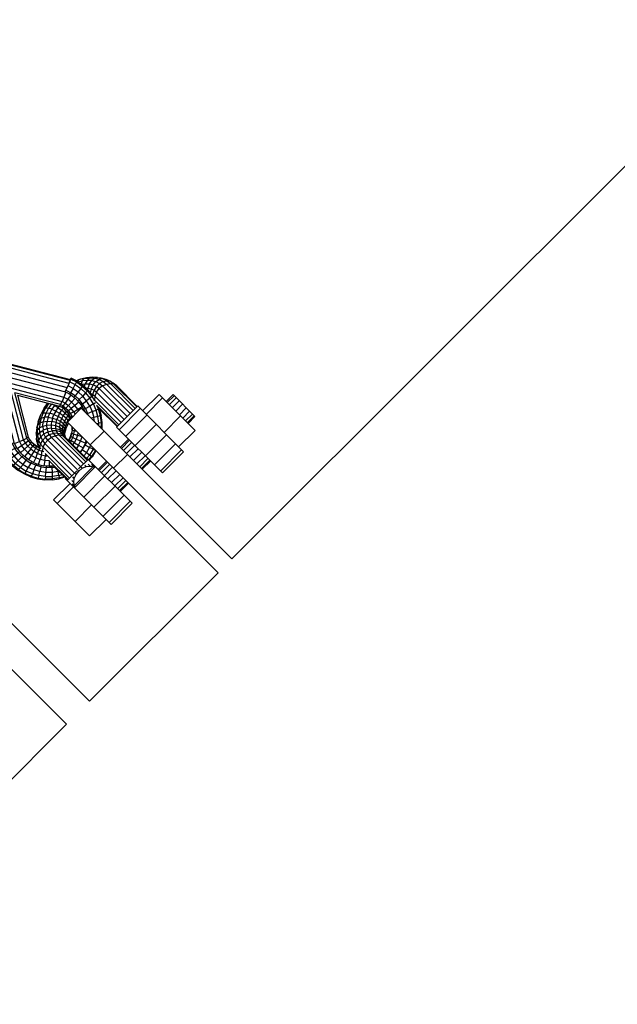
# Model space of a CAD drawing. Extents: x 1.5 to 16.9, y 3 to 18.4.
# Drawn here: x 15.4 to 15.8, y 4.3 to 5.1 of the extents above; entities that cross this region are included whole.
import ezdxf

# ---------------------------------------------------------------- set-up
doc = ezdxf.new("R2010")
doc.units = 0
doc.header["$MEASUREMENT"] = 0
doc.linetypes.add('STREEP_2', pattern=[0.55, 0.4, -0.15])
for name, color, linetype in [('SMB_BEFESTIGUNGEN', 7, 'CONTINUOUS'), ('SMB_FUNDAMENTE', 7, 'CONTINUOUS'), ('SMB_KAUSCHE', 7, 'CONTINUOUS')]:
    doc.layers.add(name, color=color, linetype=linetype)

# ---------------------------------------------------------------- blocks, each defined once
blk = doc.blocks.new('__197__')
at = {"layer": 'SMB_FUNDAMENTE', "color": 1, "linetype": 'Continuous'}
for p, q in [((15.53971, 4.64818), (16.06011, 5.16858)), ((15.43011, 4.53858), (15.5291, 4.63757)), ((14.78732, 3.89579), (15.41243, 4.5209))]:
    blk.add_line(p, q, dxfattribs=at)
blk = doc.blocks.new('__220__')
at = {"layer": 'SMB_KAUSCHE', "color": 1, "linetype": 'Continuous'}
for p, q in [((15.35052, 4.7927), (15.35616, 4.78706)), ((15.35338, 4.79553), (15.35824, 4.79066)), ((15.36289, 4.79337), (15.36321, 4.79328)), ((15.36336, 4.79325), (15.41297, 4.78034)), ((15.41439, 4.78339), (15.36573, 4.79604)), ((15.41508, 4.78553), (15.36653, 4.79815)), ((15.3666, 4.79904), (15.41518, 4.78641)), ((15.34489, 4.78729), (15.35056, 4.78162)), ((15.35224, 4.78201), (15.34595, 4.7883)), ((15.34793, 4.79017), (15.35424, 4.78386)), ((15.35424, 4.78386), (15.35616, 4.78706)), ((15.35635, 4.78687), (15.3544, 4.7837)), ((15.35616, 4.78706), (15.35824, 4.79066)), ((15.35844, 4.79047), (15.35635, 4.78687)), ((15.35813, 4.78641), (15.35635, 4.78687)), ((15.35869, 4.79092), (15.35844, 4.79047)), ((15.41191, 4.77656), (15.35844, 4.79047)), ((15.36404, 4.78487), (15.41037, 4.77282)), ((15.41454, 4.78372), (15.41508, 4.78553)), ((15.41508, 4.78553), (15.41518, 4.78641)), ((15.41526, 4.78543), (15.41508, 4.78553)), ((15.41518, 4.78641), (15.41556, 4.78619)), ((15.35374, 4.78305), (15.35424, 4.78386)), ((15.3544, 4.7837), (15.35421, 4.78342)), ((15.35466, 4.78363), (15.3544, 4.7837)), ((15.369, 4.7799), (15.40892, 4.76952)), ((15.40775, 4.76712), (15.37267, 4.77624)), ((15.37453, 4.77438), (15.40702, 4.76593)), ((15.40775, 4.76712), (15.40892, 4.76952)), ((15.41037, 4.77282), (15.40892, 4.76952)), ((15.41131, 4.76818), (15.40892, 4.76952)), ((15.41191, 4.77656), (15.41037, 4.77282)), ((15.41037, 4.77282), (15.41339, 4.77113)), ((15.41339, 4.77113), (15.41131, 4.76818)), ((15.41191, 4.77656), (15.41203, 4.77687)), ((15.41562, 4.77448), (15.41191, 4.77656)), ((15.41562, 4.77448), (15.41339, 4.77113)), ((15.41629, 4.76892), (15.41339, 4.77113)), ((15.4158, 4.77476), (15.41562, 4.77448)), ((15.41562, 4.77448), (15.41897, 4.77194)), ((15.41897, 4.77194), (15.41629, 4.76892)), ((15.41918, 4.7722), (15.41897, 4.77194)), ((15.41897, 4.77194), (15.42192, 4.76896)), ((15.40775, 4.76712), (15.40702, 4.76593)), ((15.40702, 4.76593), (15.40869, 4.76499)), ((15.40967, 4.76604), (15.40775, 4.76712)), ((15.40869, 4.76499), (15.40967, 4.76604)), ((15.41073, 4.76344), (15.40869, 4.76499)), ((15.41131, 4.76818), (15.40967, 4.76604)), ((15.40967, 4.76604), (15.41187, 4.76436)), ((15.41235, 4.76181), (15.41072, 4.76344)), ((15.41187, 4.76436), (15.41073, 4.76344)), ((15.41254, 4.76162), (15.41073, 4.76344)), ((15.41131, 4.76818), (15.41381, 4.76628)), ((15.41187, 4.76436), (15.41381, 4.76628)), ((15.41187, 4.76436), (15.41382, 4.7624)), ((15.41254, 4.76162), (15.41382, 4.7624)), ((15.41381, 4.76628), (15.41629, 4.76892)), ((15.41603, 4.76405), (15.41381, 4.76628)), ((15.41382, 4.7624), (15.41603, 4.76405)), ((15.41548, 4.76019), (15.41382, 4.7624)), ((15.41885, 4.76634), (15.41603, 4.76405)), ((15.41791, 4.76153), (15.41603, 4.76405)), ((15.41885, 4.76634), (15.41629, 4.76892)), ((15.41791, 4.76153), (15.42104, 4.76342)), ((15.42192, 4.76896), (15.41885, 4.76634)), ((15.42104, 4.76342), (15.41885, 4.76634)), ((15.42104, 4.76342), (15.42444, 4.7656)), ((15.42104, 4.76342), (15.42169, 4.76225)), ((15.42192, 4.76896), (15.42217, 4.76918)), ((15.42192, 4.76896), (15.42444, 4.7656)), ((15.42471, 4.76578), (15.42444, 4.7656)), ((15.42647, 4.76192), (15.42444, 4.7656)), ((15.42613, 4.76176), (15.42647, 4.76192)), ((15.42647, 4.76192), (15.42675, 4.76206)), ((15.42647, 4.76192), (15.42679, 4.7611)), ((15.41235, 4.76181), (15.41254, 4.76162)), ((15.41235, 4.76181), (15.41389, 4.75976)), ((15.41254, 4.76162), (15.41408, 4.75957)), ((15.41408, 4.75957), (15.41389, 4.75976)), ((15.41389, 4.75976), (15.41513, 4.75751)), ((15.41548, 4.76019), (15.41408, 4.75957)), ((15.41532, 4.75732), (15.41408, 4.75957)), ((15.41532, 4.75732), (15.41513, 4.75751)), ((15.41513, 4.75751), (15.41563, 4.7562)), ((15.41682, 4.75777), (15.41532, 4.75732)), ((15.41532, 4.75732), (15.41572, 4.75628)), ((15.41791, 4.76153), (15.41548, 4.76019)), ((15.41682, 4.75777), (15.41548, 4.76019)), ((15.41744, 4.75801), (15.41682, 4.75777)), ((15.41693, 4.75749), (15.41682, 4.75777)), ((15.41791, 4.76153), (15.419, 4.75956)), ((15.41674, 4.74749), (15.41626, 4.74497)), ((15.41645, 4.74478), (15.41693, 4.74731)), ((15.41674, 4.74749), (15.41685, 4.74983)), ((15.41674, 4.74749), (15.41693, 4.74731)), ((15.41693, 4.74731), (15.41704, 4.74964)), ((15.41693, 4.74731), (15.41855, 4.74696)), ((15.41804, 4.74424), (15.41855, 4.74696)), ((15.41861, 4.74807), (15.41855, 4.74696)), ((15.41855, 4.74696), (15.41994, 4.74674)), ((15.41378, 4.73948), (15.4143, 4.74023)), ((15.41449, 4.74004), (15.41397, 4.73929)), ((15.4143, 4.74023), (15.41544, 4.74253)), ((15.41449, 4.74004), (15.4143, 4.74023)), ((15.41563, 4.74235), (15.41449, 4.74004)), ((15.41449, 4.74004), (15.41592, 4.73913)), ((15.41544, 4.74253), (15.41626, 4.74497)), ((15.41544, 4.74253), (15.41563, 4.74235)), ((15.41563, 4.74235), (15.41645, 4.74478)), ((15.41716, 4.74161), (15.41563, 4.74235)), ((15.41592, 4.73913), (15.41716, 4.74161)), ((15.41645, 4.74478), (15.41626, 4.74497)), ((15.41804, 4.74424), (15.41645, 4.74478)), ((15.41716, 4.74161), (15.41804, 4.74424)), ((15.41716, 4.74161), (15.41982, 4.74043)), ((15.41804, 4.74424), (15.42082, 4.74342)), ((15.41841, 4.73761), (15.41982, 4.74043)), ((15.42082, 4.74342), (15.41982, 4.74043)), ((15.42325, 4.73897), (15.41982, 4.74043)), ((15.42121, 4.74547), (15.42082, 4.74342)), ((15.42082, 4.74342), (15.4242, 4.74248)), ((15.42325, 4.73897), (15.42437, 4.74231)), ((15.36144, 4.73304), (15.36192, 4.73356)), ((15.36229, 4.73319), (15.36144, 4.73304)), ((15.36144, 4.73304), (15.36362, 4.72874)), ((15.36192, 4.73356), (15.36246, 4.73391)), ((15.36212, 4.73316), (15.36192, 4.73356)), ((15.36435, 4.73399), (15.36229, 4.73319)), ((15.36445, 4.72893), (15.36229, 4.73319)), ((15.36734, 4.73534), (15.36435, 4.73399)), ((15.36644, 4.72987), (15.36435, 4.73399)), ((15.37086, 4.73705), (15.36734, 4.73534)), ((15.36734, 4.73534), (15.36933, 4.73142)), ((15.37272, 4.73337), (15.36933, 4.73142)), ((15.37183, 4.73755), (15.37086, 4.73705)), ((15.37272, 4.73337), (15.37086, 4.73705)), ((15.37272, 4.73337), (15.37366, 4.73393)), ((15.37512, 4.72992), (15.37272, 4.73337)), ((15.41592, 4.73913), (15.41519, 4.73806)), ((15.41841, 4.73761), (15.41592, 4.73913)), ((15.41729, 4.73597), (15.41841, 4.73761)), ((15.41841, 4.73761), (15.42162, 4.7357)), ((15.42162, 4.7357), (15.41997, 4.73329)), ((15.42162, 4.7357), (15.42325, 4.73897)), ((15.42162, 4.7357), (15.42511, 4.73365)), ((15.42511, 4.73365), (15.42288, 4.73038)), ((15.42699, 4.73741), (15.42325, 4.73897)), ((15.42511, 4.73365), (15.42699, 4.73741)), ((15.42517, 4.73361), (15.42511, 4.73365)), ((15.42699, 4.73741), (15.42756, 4.73912)), ((15.42699, 4.73741), (15.42709, 4.73737)), ((15.36362, 4.72874), (15.36445, 4.72893)), ((15.36681, 4.72416), (15.36362, 4.72874)), ((15.36445, 4.72893), (15.36644, 4.72987)), ((15.36445, 4.72893), (15.36757, 4.72444)), ((15.36644, 4.72987), (15.36933, 4.73142)), ((15.36644, 4.72987), (15.3694, 4.72562)), ((15.36681, 4.72416), (15.36757, 4.72444)), ((15.37059, 4.72006), (15.36681, 4.72416)), ((15.36757, 4.72444), (15.3694, 4.72562)), ((15.37129, 4.72042), (15.36757, 4.72444)), ((15.37203, 4.72753), (15.36933, 4.73142)), ((15.3694, 4.72562), (15.37203, 4.72753)), ((15.3694, 4.72562), (15.37291, 4.72181)), ((15.37203, 4.72753), (15.37512, 4.72992)), ((15.37524, 4.72405), (15.37203, 4.72753)), ((15.37291, 4.72181), (15.37524, 4.72405)), ((15.37512, 4.72992), (15.37599, 4.73063)), ((15.37797, 4.72684), (15.37512, 4.72992)), ((15.37524, 4.72405), (15.37797, 4.72684)), ((15.37524, 4.72405), (15.37891, 4.72105)), ((15.37874, 4.72767), (15.37797, 4.72684)), ((15.38122, 4.72418), (15.37797, 4.72684)), ((15.37891, 4.72105), (15.38122, 4.72418)), ((15.38122, 4.72418), (15.38186, 4.7251)), ((15.38122, 4.72418), (15.3848, 4.72199)), ((15.37129, 4.72042), (15.37059, 4.72006)), ((15.37059, 4.72006), (15.37491, 4.71653)), ((15.37129, 4.72042), (15.37291, 4.72181)), ((15.37552, 4.71695), (15.37129, 4.72042)), ((15.37692, 4.71853), (15.37291, 4.72181)), ((15.37552, 4.71695), (15.37491, 4.71653)), ((15.37967, 4.71363), (15.37491, 4.71653)), ((15.37552, 4.71695), (15.37692, 4.71853)), ((15.37552, 4.71695), (15.3802, 4.7141)), ((15.37891, 4.72105), (15.37692, 4.71853)), ((15.37692, 4.71853), (15.38134, 4.71583)), ((15.37891, 4.72105), (15.38295, 4.71859)), ((15.38134, 4.71583), (15.38295, 4.71859)), ((15.3848, 4.72199), (15.38295, 4.71859)), ((15.38729, 4.7167), (15.38295, 4.71859)), ((15.3853, 4.72296), (15.3848, 4.72199)), ((15.38865, 4.72032), (15.3848, 4.72199)), ((15.38729, 4.7167), (15.3861, 4.71377)), ((15.38729, 4.7167), (15.38865, 4.72032)), ((15.39186, 4.71543), (15.38729, 4.7167)), ((15.389, 4.7213), (15.38865, 4.72032)), ((15.3927, 4.71919), (15.38865, 4.72032)), ((15.3927, 4.71919), (15.39186, 4.71543)), ((15.39289, 4.72015), (15.3927, 4.71919)), ((15.3927, 4.71919), (15.39686, 4.71864)), ((15.39656, 4.7148), (15.39686, 4.71864)), ((15.39686, 4.71864), (15.39692, 4.71952)), ((15.40107, 4.71866), (15.39686, 4.71864)), ((15.40101, 4.71944), (15.40107, 4.71866)), ((15.40107, 4.71866), (15.40318, 4.71897)), ((15.40107, 4.71866), (15.4013, 4.71483)), ((15.3802, 4.7141), (15.37967, 4.71363)), ((15.38478, 4.71141), (15.37967, 4.71363)), ((15.38134, 4.71583), (15.3802, 4.7141)), ((15.38522, 4.71192), (15.3802, 4.7141)), ((15.3861, 4.71377), (15.38134, 4.71583)), ((15.38522, 4.71192), (15.38478, 4.71141)), ((15.38478, 4.71141), (15.39016, 4.70991)), ((15.3861, 4.71377), (15.38522, 4.71192)), ((15.38522, 4.71192), (15.3905, 4.71045)), ((15.39109, 4.71238), (15.3861, 4.71377)), ((15.3905, 4.71045), (15.39016, 4.70991)), ((15.39016, 4.70991), (15.39569, 4.70917)), ((15.39109, 4.71238), (15.3905, 4.71045)), ((15.3905, 4.71045), (15.39593, 4.70973)), ((15.39109, 4.71238), (15.39186, 4.71543)), ((15.39623, 4.71169), (15.39109, 4.71238)), ((15.39656, 4.7148), (15.39186, 4.71543)), ((15.39569, 4.70917), (15.39593, 4.70973)), ((15.40127, 4.7092), (15.39569, 4.70917)), ((15.39623, 4.71169), (15.39593, 4.70973)), ((15.40141, 4.70976), (15.39593, 4.70973)), ((15.39623, 4.71169), (15.39656, 4.7148)), ((15.39623, 4.71169), (15.40141, 4.71172)), ((15.4013, 4.71483), (15.39656, 4.7148)), ((15.40127, 4.7092), (15.4068, 4.71)), ((15.40141, 4.70976), (15.40127, 4.7092)), ((15.40599, 4.71551), (15.4013, 4.71483)), ((15.4013, 4.71483), (15.40141, 4.71172)), ((15.40655, 4.71246), (15.40141, 4.71172)), ((15.40141, 4.71172), (15.40141, 4.70976)), ((15.40683, 4.71054), (15.40141, 4.70976)), ((15.40599, 4.71551), (15.40582, 4.71632)), ((15.40649, 4.71565), (15.40599, 4.71551)), ((15.40655, 4.71246), (15.40599, 4.71551)), ((15.40655, 4.71246), (15.40898, 4.71317)), ((15.40655, 4.71246), (15.40683, 4.71054)), ((15.41095, 4.7112), (15.4068, 4.71)), ((15.4068, 4.71), (15.40683, 4.71054)), ((15.40683, 4.71054), (15.41053, 4.71161))]:
    blk.add_line(p, q, dxfattribs=at)
blk = doc.blocks.new('__221__')
at = {"layer": 'SMB_KAUSCHE', "color": 1, "linetype": 'Continuous'}
for p, q in [((15.35874, 4.80098), (15.36505, 4.79467)), ((15.36061, 4.80296), (15.3669, 4.79667)), ((15.36161, 4.80402), (15.36729, 4.79835)), ((15.35621, 4.79839), (15.36185, 4.79275)), ((15.36185, 4.79275), (15.35824, 4.79066)), ((15.35844, 4.79047), (15.36204, 4.79256)), ((15.36505, 4.79467), (15.36185, 4.79275)), ((15.36204, 4.79256), (15.36521, 4.79451)), ((15.3625, 4.79078), (15.36204, 4.79256)), ((15.36586, 4.79517), (15.36505, 4.79467)), ((15.36521, 4.79451), (15.36549, 4.7947)), ((15.36521, 4.79451), (15.36528, 4.79424)), ((15.35563, 4.7857), (15.35554, 4.78602)), ((15.35566, 4.78555), (15.36857, 4.73594)), ((15.35799, 4.79022), (15.35844, 4.79047)), ((15.37234, 4.737), (15.35844, 4.79047)), ((15.37609, 4.73854), (15.36404, 4.78487)), ((15.41492, 4.78456), (15.41572, 4.78662)), ((15.41535, 4.78699), (15.415, 4.78645)), ((15.41587, 4.78746), (15.41535, 4.78699)), ((15.41575, 4.78678), (15.41535, 4.78699)), ((15.41572, 4.78662), (15.41587, 4.78746)), ((15.41572, 4.78662), (15.41997, 4.78446)), ((15.42017, 4.78529), (15.41587, 4.78746)), ((15.41997, 4.78446), (15.42017, 4.78529)), ((15.42017, 4.78529), (15.42475, 4.7821)), ((15.3625, 4.73373), (15.34987, 4.78231)), ((15.35076, 4.78238), (15.36338, 4.73383)), ((15.35287, 4.78318), (15.36552, 4.73452)), ((15.37938, 4.73999), (15.369, 4.7799)), ((15.41136, 4.77708), (15.41186, 4.77805)), ((15.41186, 4.77805), (15.41357, 4.78157)), ((15.41554, 4.77619), (15.41186, 4.77805)), ((15.41357, 4.78157), (15.41492, 4.78456)), ((15.41749, 4.77958), (15.41357, 4.78157)), ((15.41492, 4.78456), (15.41904, 4.78247)), ((15.41749, 4.77958), (15.41554, 4.77619)), ((15.41749, 4.77958), (15.41904, 4.78247)), ((15.41749, 4.77958), (15.42138, 4.77688)), ((15.41997, 4.78446), (15.41904, 4.78247)), ((15.41904, 4.78247), (15.42329, 4.77951)), ((15.41997, 4.78446), (15.42447, 4.78134)), ((15.42329, 4.77951), (15.42138, 4.77688)), ((15.42447, 4.78134), (15.42329, 4.77951)), ((15.42329, 4.77951), (15.4271, 4.776)), ((15.42475, 4.7821), (15.42447, 4.78134)), ((15.42447, 4.78134), (15.42849, 4.77762)), ((15.42884, 4.77832), (15.42475, 4.7821)), ((15.4271, 4.776), (15.42849, 4.77762)), ((15.42884, 4.77832), (15.42849, 4.77762)), ((15.42849, 4.77762), (15.43196, 4.77339)), ((15.4302, 4.77666), (15.42884, 4.77832)), ((15.38179, 4.74116), (15.37267, 4.77624)), ((15.37453, 4.77438), (15.38298, 4.74189)), ((15.41498, 4.77525), (15.41554, 4.77619)), ((15.41899, 4.77379), (15.41554, 4.77619)), ((15.41828, 4.77292), (15.41899, 4.77379)), ((15.42138, 4.77688), (15.41899, 4.77379)), ((15.42207, 4.77094), (15.41899, 4.77379)), ((15.42124, 4.77017), (15.42207, 4.77094)), ((15.42486, 4.77366), (15.42138, 4.77688)), ((15.42486, 4.77366), (15.42207, 4.77094)), ((15.42473, 4.76769), (15.42207, 4.77094)), ((15.42473, 4.76769), (15.42786, 4.77)), ((15.4271, 4.776), (15.42486, 4.77366)), ((15.42786, 4.77), (15.42486, 4.77366)), ((15.4271, 4.776), (15.43038, 4.77199)), ((15.43038, 4.77199), (15.42786, 4.77)), ((15.43032, 4.76596), (15.42786, 4.77)), ((15.43196, 4.77339), (15.43038, 4.77199)), ((15.43308, 4.76757), (15.43038, 4.77199)), ((15.43214, 4.77366), (15.43196, 4.77339)), ((15.43196, 4.77339), (15.43358, 4.77072)), ((15.42473, 4.76769), (15.42381, 4.76705)), ((15.42692, 4.76411), (15.42473, 4.76769)), ((15.42692, 4.76411), (15.42595, 4.76361)), ((15.42692, 4.76411), (15.43032, 4.76596)), ((15.42692, 4.76411), (15.42859, 4.76026)), ((15.43308, 4.76757), (15.43032, 4.76596)), ((15.43032, 4.76596), (15.43221, 4.76162)), ((15.43221, 4.76162), (15.43514, 4.76281)), ((15.43308, 4.76757), (15.43462, 4.76859)), ((15.43514, 4.76281), (15.43308, 4.76757)), ((15.43514, 4.76281), (15.43699, 4.76369)), ((15.43653, 4.75782), (15.43514, 4.76281)), ((15.43699, 4.76369), (15.43609, 4.76575)), ((15.43735, 4.76399), (15.43699, 4.76369)), ((15.43846, 4.75841), (15.43699, 4.76369)), ((15.43761, 4.76373), (15.439, 4.75875)), ((15.42788, 4.76001), (15.42859, 4.76026)), ((15.42859, 4.76026), (15.43221, 4.76162)), ((15.42896, 4.75893), (15.42859, 4.76026)), ((15.43348, 4.75705), (15.43132, 4.75657)), ((15.43221, 4.76162), (15.43348, 4.75705)), ((15.43653, 4.75782), (15.43348, 4.75705)), ((15.43388, 4.75401), (15.43348, 4.75705)), ((15.43846, 4.75841), (15.43653, 4.75782)), ((15.43722, 4.75268), (15.43653, 4.75782)), ((15.43846, 4.75841), (15.439, 4.75875)), ((15.43918, 4.75298), (15.43846, 4.75841)), ((15.43974, 4.75322), (15.439, 4.75875)), ((15.4354, 4.75249), (15.43722, 4.75268)), ((15.4372, 4.75069), (15.43722, 4.75268)), ((15.43918, 4.75298), (15.43722, 4.75268)), ((15.43916, 4.74873), (15.43918, 4.75298)), ((15.43918, 4.75298), (15.43974, 4.75322)), ((15.43971, 4.74818), (15.43974, 4.75322)), ((15.37609, 4.73854), (15.37938, 4.73999)), ((15.37938, 4.73999), (15.38179, 4.74116)), ((15.38073, 4.7376), (15.37938, 4.73999)), ((15.38073, 4.7376), (15.38287, 4.73924)), ((15.38298, 4.74189), (15.38179, 4.74116)), ((15.38287, 4.73924), (15.38179, 4.74116)), ((15.38392, 4.74022), (15.38287, 4.73924)), ((15.38287, 4.73924), (15.38455, 4.73704)), ((15.38298, 4.74189), (15.38392, 4.74022)), ((15.38392, 4.74022), (15.38547, 4.73818)), ((15.36338, 4.73383), (15.3625, 4.73373)), ((15.3625, 4.73373), (15.36272, 4.73335)), ((15.36519, 4.73437), (15.36338, 4.73383)), ((15.36338, 4.73383), (15.36348, 4.73365)), ((15.37204, 4.73688), (15.37234, 4.737)), ((15.37234, 4.737), (15.37609, 4.73854)), ((15.37443, 4.73328), (15.37234, 4.737)), ((15.37443, 4.73328), (15.37415, 4.73311)), ((15.37443, 4.73328), (15.37778, 4.73552)), ((15.37443, 4.73328), (15.37697, 4.72994)), ((15.37609, 4.73854), (15.37778, 4.73552)), ((15.37697, 4.72994), (15.37999, 4.73262)), ((15.37778, 4.73552), (15.38073, 4.7376)), ((15.37999, 4.73262), (15.37778, 4.73552)), ((15.37999, 4.73262), (15.38263, 4.7351)), ((15.37999, 4.73262), (15.38257, 4.73006)), ((15.38263, 4.7351), (15.38073, 4.7376)), ((15.38486, 4.73288), (15.38257, 4.73006)), ((15.38263, 4.7351), (15.38455, 4.73704)), ((15.38263, 4.7351), (15.38486, 4.73288)), ((15.38455, 4.73704), (15.38547, 4.73818)), ((15.38651, 4.73509), (15.38455, 4.73704)), ((15.38486, 4.73288), (15.38651, 4.73509)), ((15.38486, 4.73288), (15.38738, 4.731)), ((15.3871, 4.73656), (15.38547, 4.73818)), ((15.38729, 4.73637), (15.38547, 4.73818)), ((15.38729, 4.73637), (15.38651, 4.73509)), ((15.38651, 4.73509), (15.38872, 4.73343)), ((15.38915, 4.73502), (15.3871, 4.73656)), ((15.38729, 4.73637), (15.3871, 4.73656)), ((15.38729, 4.73637), (15.38934, 4.73483)), ((15.38738, 4.731), (15.38872, 4.73343)), ((15.38934, 4.73483), (15.38872, 4.73343)), ((15.38872, 4.73343), (15.39114, 4.73209)), ((15.3914, 4.73378), (15.38915, 4.73502)), ((15.38934, 4.73483), (15.38915, 4.73502)), ((15.39159, 4.73359), (15.38934, 4.73483)), ((15.39013, 4.72948), (15.39114, 4.73209)), ((15.39159, 4.73359), (15.39114, 4.73209)), ((15.39114, 4.73209), (15.39373, 4.7311)), ((15.3914, 4.73378), (15.39159, 4.73359)), ((15.39162, 4.7337), (15.3914, 4.73378)), ((15.39296, 4.73306), (15.39159, 4.73359)), ((15.39373, 4.7311), (15.39386, 4.73193)), ((15.42454, 4.73223), (15.42294, 4.73031)), ((15.42454, 4.73223), (15.42434, 4.73238)), ((15.42454, 4.73223), (15.42677, 4.7358)), ((15.42764, 4.73001), (15.42454, 4.73223)), ((15.42677, 4.7358), (15.42642, 4.73599)), ((15.42804, 4.73864), (15.42677, 4.7358)), ((15.43015, 4.73403), (15.42677, 4.7358)), ((15.42764, 4.73001), (15.43015, 4.73403)), ((15.43092, 4.73576), (15.43015, 4.73403)), ((15.43289, 4.73264), (15.43015, 4.73403)), ((15.43289, 4.73264), (15.43015, 4.72823)), ((15.43461, 4.7318), (15.43171, 4.72714)), ((15.43507, 4.73161), (15.43213, 4.7269)), ((15.43289, 4.73264), (15.43325, 4.73343)), ((15.43289, 4.73264), (15.43461, 4.7318)), ((15.43461, 4.7318), (15.43469, 4.73199)), ((15.43502, 4.73166), (15.43461, 4.7318)), ((15.37671, 4.72972), (15.37697, 4.72994)), ((15.37995, 4.72699), (15.37697, 4.72994)), ((15.37995, 4.72699), (15.37973, 4.72673)), ((15.38257, 4.73006), (15.37995, 4.72699)), ((15.38331, 4.72447), (15.37995, 4.72699)), ((15.38257, 4.73006), (15.38549, 4.72787)), ((15.38331, 4.72447), (15.38313, 4.7242)), ((15.38331, 4.72447), (15.38549, 4.72787)), ((15.38699, 4.72244), (15.38331, 4.72447)), ((15.38549, 4.72787), (15.38738, 4.731)), ((15.38549, 4.72787), (15.38868, 4.72611)), ((15.38868, 4.72611), (15.38699, 4.72244)), ((15.39013, 4.72948), (15.38738, 4.731)), ((15.38868, 4.72611), (15.39013, 4.72948)), ((15.39208, 4.7248), (15.38868, 4.72611)), ((15.39013, 4.72948), (15.39306, 4.72835)), ((15.39091, 4.72093), (15.39208, 4.7248)), ((15.39306, 4.72835), (15.39208, 4.7248)), ((15.39563, 4.72398), (15.39208, 4.7248)), ((15.39306, 4.72835), (15.39373, 4.7311)), ((15.39306, 4.72835), (15.39612, 4.72764)), ((15.39373, 4.7311), (15.39498, 4.73081)), ((15.39563, 4.72398), (15.39612, 4.72764)), ((15.39624, 4.72871), (15.39612, 4.72764)), ((15.39612, 4.72764), (15.3971, 4.72755)), ((15.42764, 4.73001), (15.42565, 4.72761)), ((15.43015, 4.72823), (15.42764, 4.73001)), ((15.43015, 4.72823), (15.42782, 4.72544)), ((15.42949, 4.72448), (15.43171, 4.72714)), ((15.43213, 4.7269), (15.42983, 4.72414)), ((15.43171, 4.72714), (15.43015, 4.72823)), ((15.43213, 4.7269), (15.43171, 4.72714)), ((15.38685, 4.72215), (15.38699, 4.72244)), ((15.38699, 4.72244), (15.39091, 4.72093)), ((15.39082, 4.72065), (15.39091, 4.72093)), ((15.39091, 4.72093), (15.395, 4.71998)), ((15.39495, 4.71972), (15.395, 4.71998)), ((15.39563, 4.72398), (15.395, 4.71998)), ((15.39918, 4.7196), (15.395, 4.71998)), ((15.39926, 4.72365), (15.39563, 4.72398)), ((15.39918, 4.7196), (15.39917, 4.71937)), ((15.39918, 4.7196), (15.39926, 4.72365)), ((15.40239, 4.71976), (15.39918, 4.7196)), ((15.39926, 4.72378), (15.39926, 4.72365)), ((15.39926, 4.72365), (15.39933, 4.72365))]:
    blk.add_line(p, q, dxfattribs=at)
blk = doc.blocks.new('__288__')
at = {"layer": 'SMB_BEFESTIGUNGEN', "color": 1, "linetype": 'Continuous'}
for p, q in [((15.2672, 4.70149), (15.26041, 4.6947)), ((15.43011, 4.53858), (15.2672, 4.70149)), ((15.25632, 4.6906), (15.24953, 4.68381)), ((15.41243, 4.5209), (15.24953, 4.68381)), ((15.26715, 4.66619), (15.28483, 4.68386)), ((15.30277, 4.66592), (15.28509, 4.64824))]:
    blk.add_line(p, q, dxfattribs=at)
blk = doc.blocks.new('__289__')
at = {"layer": 'SMB_BEFESTIGUNGEN', "color": 1, "linetype": 'Continuous'}
for p, q in [((15.42366, 4.76423), (15.41306, 4.75362)), ((15.53971, 4.64818), (15.42366, 4.76423)), ((15.5291, 4.63757), (15.41306, 4.75362)), ((15.43068, 4.736), (15.44129, 4.74661)), ((15.45923, 4.72866), (15.44862, 4.71806))]:
    blk.add_line(p, q, dxfattribs=at)
blk = doc.blocks.new('__296__')
at = {"layer": 'SMB_BEFESTIGUNGEN', "color": 1, "linetype": 'Continuous'}
for p, q in [((15.42321, 4.78665), (15.41996, 4.78539)), ((15.4217, 4.786), (15.42003, 4.78536)), ((15.4217, 4.786), (15.42088, 4.78479)), ((15.42124, 4.78454), (15.42451, 4.78535)), ((15.42598, 4.78707), (15.4217, 4.786)), ((15.42321, 4.78665), (15.4217, 4.786)), ((15.42779, 4.78778), (15.42321, 4.78665)), ((15.42451, 4.78535), (15.42356, 4.78293)), ((15.42451, 4.78535), (15.42598, 4.78707)), ((15.42826, 4.78574), (15.42451, 4.78535)), ((15.42779, 4.78778), (15.42598, 4.78707)), ((15.42598, 4.78707), (15.4301, 4.78749)), ((15.42826, 4.78574), (15.42686, 4.78316)), ((15.43221, 4.78824), (15.42779, 4.78778)), ((15.4301, 4.78749), (15.42826, 4.78574)), ((15.43179, 4.78554), (15.42826, 4.78574)), ((15.43, 4.78297), (15.43179, 4.78554)), ((15.43221, 4.78824), (15.4301, 4.78749)), ((15.43397, 4.78727), (15.4301, 4.78749)), ((15.43397, 4.78727), (15.43179, 4.78554)), ((15.43179, 4.78554), (15.435, 4.78474)), ((15.43635, 4.788), (15.43221, 4.78824)), ((15.43287, 4.78227), (15.435, 4.78474)), ((15.43397, 4.78727), (15.43635, 4.788)), ((15.43751, 4.7864), (15.43397, 4.78727)), ((15.435, 4.78474), (15.43751, 4.7864)), ((15.435, 4.78474), (15.43784, 4.78338)), ((15.43635, 4.788), (15.44013, 4.78707)), ((15.43635, 4.788), (15.43869, 4.78766)), ((15.44013, 4.78707), (15.43751, 4.7864)), ((15.43751, 4.7864), (15.44062, 4.7849)), ((15.44062, 4.7849), (15.43784, 4.78338)), ((15.43869, 4.78766), (15.44263, 4.78669)), ((15.44013, 4.78707), (15.44347, 4.78547)), ((15.44013, 4.78707), (15.44263, 4.78669)), ((15.44062, 4.7849), (15.44347, 4.78547)), ((15.44062, 4.7849), (15.44313, 4.78291)), ((15.44263, 4.78669), (15.44611, 4.78502)), ((15.44347, 4.78547), (15.44612, 4.78337)), ((15.44347, 4.78547), (15.44611, 4.78502)), ((15.44884, 4.78285), (15.44611, 4.78502)), ((15.44611, 4.78502), (15.44828, 4.7836)), ((15.4237, 4.78283), (15.42686, 4.78316)), ((15.42623, 4.78073), (15.42686, 4.78316)), ((15.42686, 4.78316), (15.43, 4.78297)), ((15.42709, 4.77993), (15.4288, 4.77983)), ((15.42861, 4.77854), (15.4288, 4.77983)), ((15.43, 4.78297), (15.4288, 4.77983)), ((15.4288, 4.77983), (15.43132, 4.77921)), ((15.43, 4.78297), (15.43287, 4.78227)), ((15.43132, 4.77921), (15.43055, 4.7761)), ((15.43287, 4.78227), (15.43132, 4.77921)), ((15.43132, 4.77921), (15.43354, 4.77815)), ((15.43354, 4.77815), (15.43244, 4.77495)), ((15.4354, 4.78105), (15.43287, 4.78227)), ((15.4354, 4.78105), (15.43354, 4.77815)), ((15.43354, 4.77815), (15.43548, 4.77661)), ((15.43784, 4.78338), (15.4354, 4.78105)), ((15.43754, 4.77936), (15.4354, 4.78105)), ((15.43548, 4.77661), (15.43754, 4.77936)), ((15.44017, 4.78153), (15.43754, 4.77936)), ((15.43754, 4.77936), (15.45903, 4.75787)), ((15.43784, 4.78338), (15.44017, 4.78153)), ((15.44017, 4.78153), (15.44313, 4.78291)), ((15.44017, 4.78153), (15.46143, 4.76027)), ((15.44313, 4.78291), (15.44612, 4.78337)), ((15.44313, 4.78291), (15.4636, 4.76244)), ((15.44612, 4.78337), (15.46532, 4.76416)), ((15.44884, 4.78285), (15.44612, 4.78337)), ((15.45104, 4.78141), (15.44828, 4.7836)), ((15.44884, 4.78285), (15.46643, 4.76527)), ((15.45104, 4.78141), (15.44884, 4.78285)), ((15.45104, 4.78141), (15.46681, 4.76565)), ((15.43076, 4.77576), (15.43244, 4.77495)), ((15.43244, 4.77495), (15.43232, 4.77331)), ((15.43421, 4.77355), (15.43244, 4.77495)), ((15.43384, 4.77048), (15.4336, 4.77066)), ((15.43421, 4.77355), (15.43384, 4.77048)), ((15.43384, 4.77048), (15.45274, 4.75158)), ((15.43393, 4.77004), (15.43384, 4.77048)), ((15.43548, 4.77661), (15.43421, 4.77355)), ((15.43421, 4.77355), (15.45446, 4.7533)), ((15.43548, 4.77661), (15.45663, 4.75547)), ((15.39523, 4.76425), (15.39297, 4.75994)), ((15.39444, 4.76065), (15.3965, 4.76457)), ((15.39523, 4.76425), (15.39793, 4.7683)), ((15.3965, 4.76457), (15.39523, 4.76425)), ((15.39883, 4.76806), (15.3965, 4.76457)), ((15.3965, 4.76457), (15.39855, 4.76429)), ((15.39855, 4.76429), (15.39671, 4.76079)), ((15.40073, 4.76757), (15.39855, 4.76429)), ((15.40117, 4.76342), (15.39855, 4.76429)), ((15.40117, 4.76342), (15.39956, 4.76035)), ((15.40316, 4.7664), (15.40117, 4.76342)), ((15.40117, 4.76342), (15.40412, 4.76206)), ((15.40316, 4.7664), (15.40128, 4.76742)), ((15.40412, 4.76206), (15.40271, 4.75937)), ((15.40316, 4.7664), (15.40352, 4.76684)), ((15.40586, 4.76467), (15.40316, 4.7664)), ((15.40412, 4.76206), (15.40586, 4.76467)), ((15.40412, 4.76206), (15.4071, 4.76034)), ((15.40586, 4.76467), (15.40692, 4.76596)), ((15.40586, 4.76467), (15.40864, 4.76265)), ((15.40864, 4.76265), (15.4071, 4.76034)), ((15.40864, 4.76265), (15.40984, 4.76411)), ((15.41124, 4.76055), (15.40864, 4.76265)), ((15.43544, 4.76667), (15.45163, 4.75047)), ((15.43695, 4.76439), (15.45125, 4.75009)), ((15.3913, 4.7556), (15.39023, 4.75132)), ((15.39065, 4.75409), (15.39245, 4.75874)), ((15.39065, 4.75409), (15.3913, 4.7556)), ((15.3913, 4.7556), (15.39297, 4.75994)), ((15.39291, 4.75669), (15.3913, 4.7556)), ((15.39291, 4.75669), (15.39195, 4.75279)), ((15.39245, 4.75874), (15.39297, 4.75994)), ((15.39444, 4.76065), (15.39291, 4.75669)), ((15.39291, 4.75669), (15.39535, 4.75726)), ((15.39444, 4.76065), (15.39297, 4.75994)), ((15.39444, 4.76065), (15.39671, 4.76079)), ((15.39535, 4.75726), (15.39449, 4.75379)), ((15.39671, 4.76079), (15.39535, 4.75726)), ((15.39837, 4.75725), (15.39535, 4.75726)), ((15.39671, 4.76079), (15.39956, 4.76035)), ((15.39837, 4.75725), (15.39761, 4.7542)), ((15.39837, 4.75725), (15.39956, 4.76035)), ((15.39837, 4.75725), (15.40166, 4.75666)), ((15.40271, 4.75937), (15.39956, 4.76035)), ((15.40166, 4.75666), (15.401, 4.75399)), ((15.40166, 4.75666), (15.40271, 4.75937)), ((15.40166, 4.75666), (15.40493, 4.75556)), ((15.40271, 4.75937), (15.40585, 4.75796)), ((15.40434, 4.75319), (15.40493, 4.75556)), ((15.40585, 4.75796), (15.40493, 4.75556)), ((15.40783, 4.75403), (15.40493, 4.75556)), ((15.4071, 4.76034), (15.40585, 4.75796)), ((15.40868, 4.75624), (15.40585, 4.75796)), ((15.40983, 4.75843), (15.4071, 4.76034)), ((15.40783, 4.75403), (15.40868, 4.75624)), ((15.40868, 4.75624), (15.40983, 4.75843)), ((15.41091, 4.75439), (15.40868, 4.75624)), ((15.40983, 4.75843), (15.41124, 4.76055)), ((15.41203, 4.75651), (15.40983, 4.75843)), ((15.41091, 4.75439), (15.41009, 4.75225)), ((15.41203, 4.75651), (15.41091, 4.75439)), ((15.41234, 4.75258), (15.41091, 4.75439)), ((15.41124, 4.76055), (15.41231, 4.76185)), ((15.41124, 4.76055), (15.4134, 4.75856)), ((15.4134, 4.75856), (15.41203, 4.75651)), ((15.41203, 4.75651), (15.41348, 4.75477)), ((15.41234, 4.75258), (15.41348, 4.75477)), ((15.4134, 4.75856), (15.41408, 4.7594)), ((15.4149, 4.75689), (15.4134, 4.75856)), ((15.4149, 4.75689), (15.41348, 4.75477)), ((15.4137, 4.75426), (15.41348, 4.75477)), ((15.4149, 4.75689), (15.41522, 4.75728)), ((15.4149, 4.75689), (15.41543, 4.75599)), ((15.38952, 4.74951), (15.38906, 4.74509)), ((15.38906, 4.74509), (15.38981, 4.7472)), ((15.39065, 4.75409), (15.38952, 4.74951)), ((15.38952, 4.74951), (15.39023, 4.75132)), ((15.38981, 4.7472), (15.39023, 4.75132)), ((15.38981, 4.7472), (15.39156, 4.74904)), ((15.38981, 4.7472), (15.39003, 4.74333)), ((15.39195, 4.75279), (15.39023, 4.75132)), ((15.39195, 4.75279), (15.39156, 4.74904)), ((15.39156, 4.74904), (15.39414, 4.75044)), ((15.39177, 4.74552), (15.39156, 4.74904)), ((15.39177, 4.74552), (15.39433, 4.7473)), ((15.39449, 4.75379), (15.39195, 4.75279)), ((15.39414, 4.75044), (15.39449, 4.75379)), ((15.39414, 4.75044), (15.3973, 4.75126)), ((15.39414, 4.75044), (15.39433, 4.7473)), ((15.39747, 4.7485), (15.39433, 4.7473)), ((15.39503, 4.74443), (15.39433, 4.7473)), ((15.39449, 4.75379), (15.39761, 4.7542)), ((15.3973, 4.75126), (15.39761, 4.7542)), ((15.3973, 4.75126), (15.40074, 4.75142)), ((15.39747, 4.7485), (15.3973, 4.75126)), ((15.40088, 4.74901), (15.39747, 4.7485)), ((15.39747, 4.7485), (15.39809, 4.74598)), ((15.39761, 4.7542), (15.401, 4.75399)), ((15.39809, 4.74598), (15.40142, 4.7468)), ((15.40074, 4.75142), (15.401, 4.75399)), ((15.40074, 4.75142), (15.4041, 4.75091)), ((15.40088, 4.74901), (15.40074, 4.75142)), ((15.40088, 4.74901), (15.40423, 4.74877)), ((15.40142, 4.7468), (15.40088, 4.74901)), ((15.40434, 4.75319), (15.401, 4.75399)), ((15.40471, 4.74681), (15.40142, 4.7468)), ((15.40235, 4.74486), (15.40142, 4.7468)), ((15.4041, 4.75091), (15.40434, 4.75319)), ((15.4041, 4.75091), (15.40707, 4.74977)), ((15.40423, 4.74877), (15.4041, 4.75091)), ((15.40423, 4.74877), (15.40719, 4.7478)), ((15.40471, 4.74681), (15.40423, 4.74877)), ((15.40729, 4.75186), (15.40434, 4.75319)), ((15.40554, 4.74509), (15.40471, 4.74681)), ((15.40763, 4.74601), (15.40471, 4.74681)), ((15.40729, 4.75186), (15.40707, 4.74977)), ((15.40707, 4.74977), (15.40936, 4.74812)), ((15.40707, 4.74977), (15.40719, 4.7478)), ((15.40947, 4.74621), (15.40719, 4.7478)), ((15.40719, 4.7478), (15.40763, 4.74601)), ((15.40729, 4.75186), (15.40783, 4.75403)), ((15.40729, 4.75186), (15.40957, 4.75014)), ((15.41009, 4.75225), (15.40783, 4.75403)), ((15.40936, 4.74812), (15.40957, 4.75014)), ((15.41073, 4.74611), (15.40936, 4.74812)), ((15.40936, 4.74812), (15.40947, 4.74621)), ((15.40957, 4.75014), (15.41009, 4.75225)), ((15.40957, 4.75014), (15.41095, 4.7482)), ((15.41149, 4.75038), (15.41009, 4.75225)), ((15.41073, 4.74611), (15.41095, 4.7482)), ((15.41095, 4.7482), (15.41149, 4.75038)), ((15.41095, 4.7482), (15.41129, 4.74623)), ((15.41188, 4.7486), (15.41129, 4.74623)), ((15.41149, 4.75038), (15.41234, 4.75258)), ((15.41188, 4.7486), (15.41149, 4.75038)), ((15.41281, 4.751), (15.41188, 4.7486)), ((15.41234, 4.75258), (15.41281, 4.751)), ((15.4137, 4.75249), (15.41251, 4.75022)), ((15.4138, 4.75288), (15.41281, 4.751)), ((15.4137, 4.75249), (15.41384, 4.75284)), ((15.4139, 4.75278), (15.4137, 4.75249)), ((15.38906, 4.74509), (15.3893, 4.74095)), ((15.3893, 4.74095), (15.39003, 4.74333)), ((15.38964, 4.73861), (15.3893, 4.74095)), ((15.3893, 4.74095), (15.39024, 4.73717)), ((15.39003, 4.74333), (15.39177, 4.74552)), ((15.39003, 4.74333), (15.3909, 4.7398)), ((15.3909, 4.7398), (15.39024, 4.73717)), ((15.39256, 4.7423), (15.3909, 4.7398)), ((15.3924, 4.73668), (15.3909, 4.7398)), ((15.39256, 4.7423), (15.39177, 4.74552)), ((15.3924, 4.73668), (15.39392, 4.73946)), ((15.39256, 4.7423), (15.39503, 4.74443)), ((15.39256, 4.7423), (15.39392, 4.73946)), ((15.39392, 4.73946), (15.39625, 4.7419)), ((15.39392, 4.73946), (15.39577, 4.73713)), ((15.39503, 4.74443), (15.39809, 4.74598)), ((15.39625, 4.7419), (15.39503, 4.74443)), ((15.39577, 4.73713), (15.39794, 4.73976)), ((15.39915, 4.74376), (15.39625, 4.7419)), ((15.39794, 4.73976), (15.39625, 4.7419)), ((15.40069, 4.74182), (15.39794, 4.73976)), ((15.39794, 4.73976), (15.4218, 4.71591)), ((15.39915, 4.74376), (15.39809, 4.74598)), ((15.40235, 4.74486), (15.39915, 4.74376)), ((15.39915, 4.74376), (15.40069, 4.74182)), ((15.40375, 4.74309), (15.40069, 4.74182)), ((15.40069, 4.74182), (15.42333, 4.71918)), ((15.40554, 4.74509), (15.40235, 4.74486)), ((15.40235, 4.74486), (15.40375, 4.74309)), ((15.40682, 4.74346), (15.40375, 4.74309)), ((15.40375, 4.74309), (15.4255, 4.72135)), ((15.40554, 4.74509), (15.40839, 4.74443)), ((15.40682, 4.74346), (15.40554, 4.74509)), ((15.40961, 4.74289), (15.40682, 4.74346)), ((15.40682, 4.74346), (15.42722, 4.72307)), ((15.40763, 4.74601), (15.4099, 4.74447)), ((15.40839, 4.74443), (15.40763, 4.74601)), ((15.41063, 4.74294), (15.40839, 4.74443)), ((15.40839, 4.74443), (15.40961, 4.74289)), ((15.40947, 4.74621), (15.41085, 4.74415)), ((15.4099, 4.74447), (15.40947, 4.74621)), ((15.40961, 4.74289), (15.42833, 4.72417)), ((15.40961, 4.74289), (15.41182, 4.74143)), ((15.41129, 4.74235), (15.4099, 4.74447)), ((15.4099, 4.74447), (15.41063, 4.74294)), ((15.41182, 4.74143), (15.41063, 4.74294)), ((15.41106, 4.74395), (15.41073, 4.74611)), ((15.41073, 4.74611), (15.41085, 4.74415)), ((15.41085, 4.74415), (15.41129, 4.74235)), ((15.41106, 4.74395), (15.41129, 4.74623)), ((15.41111, 4.74306), (15.41106, 4.74395)), ((15.41158, 4.74175), (15.41129, 4.74235)), ((15.41182, 4.74143), (15.42871, 4.72455)), ((15.38964, 4.73861), (15.39061, 4.73467)), ((15.39061, 4.73467), (15.39024, 4.73717)), ((15.39024, 4.73717), (15.39184, 4.73383)), ((15.39091, 4.73405), (15.39061, 4.73467)), ((15.39184, 4.73383), (15.3924, 4.73668)), ((15.39188, 4.73355), (15.39184, 4.73383)), ((15.39184, 4.73383), (15.39216, 4.73342)), ((15.39439, 4.73417), (15.3924, 4.73668)), ((15.39402, 4.73175), (15.39439, 4.73417)), ((15.39439, 4.73417), (15.39577, 4.73713)), ((15.39439, 4.73417), (15.41636, 4.7122)), ((15.39577, 4.73713), (15.41853, 4.71437)), ((15.39584, 4.72928), (15.41464, 4.71048)), ((15.3994, 4.72351), (15.41353, 4.70938)), ((15.4022, 4.71995), (15.41315, 4.709)), ((15.4218, 4.71591), (15.42449, 4.71802)), ((15.42449, 4.71802), (15.4235, 4.71901)), ((15.42449, 4.71802), (15.4275, 4.71935)), ((15.42635, 4.7205), (15.4275, 4.71935)), ((15.4275, 4.71935), (15.43053, 4.71976)), ((15.42912, 4.72117), (15.43053, 4.71976)), ((15.43053, 4.71976), (15.43328, 4.71921)), ((15.43155, 4.72094), (15.43328, 4.71921)), ((15.43328, 4.71921), (15.43407, 4.7187)), ((15.43432, 4.71894), (15.43341, 4.71985)), ((15.41836, 4.7102), (15.4172, 4.71136)), ((15.41794, 4.70717), (15.41836, 4.7102)), ((15.41836, 4.7102), (15.41968, 4.71321)), ((15.41968, 4.71321), (15.41869, 4.7142)), ((15.41968, 4.71321), (15.4218, 4.71591)), ((15.41654, 4.70858), (15.41794, 4.70717)), ((15.41676, 4.70615), (15.41849, 4.70442)), ((15.41876, 4.70339), (15.41785, 4.70429)), ((15.41849, 4.70442), (15.41794, 4.70717)), ((15.419, 4.70363), (15.41849, 4.70442))]:
    blk.add_line(p, q, dxfattribs=at)
blk = doc.blocks.new('__297__')
at = {"layer": 'SMB_BEFESTIGUNGEN', "color": 1, "linetype": 'Continuous'}
for p, q in [((15.46716, 4.766), (15.4509, 4.74974)), ((15.46916, 4.764), (15.4529, 4.74774)), ((15.5025, 4.73066), (15.46716, 4.766)), ((15.47427, 4.75889), (15.458, 4.74263)), ((15.48623, 4.7144), (15.4509, 4.74974)), ((15.48146, 4.7517), (15.4652, 4.73543)), ((15.48933, 4.74383), (15.47306, 4.72757)), ((15.4963, 4.73686), (15.48004, 4.7206)), ((15.501, 4.73216), (15.48474, 4.7159)), ((15.5025, 4.73066), (15.48623, 4.7144))]:
    blk.add_line(p, q, dxfattribs=at)
blk = doc.blocks.new('__298__')
at = {"layer": 'SMB_BEFESTIGUNGEN', "color": 1, "linetype": 'Continuous'}
for p, q in [((15.42906, 4.7249), (15.42161, 4.71746)), ((15.4629, 4.69107), (15.42756, 4.7264)), ((15.43286, 4.7193), (15.4184, 4.70485)), ((15.41841, 4.70303), (15.43467, 4.7193)), ((15.43376, 4.7202), (15.43341, 4.71985)), ((15.44664, 4.6748), (15.4113, 4.71014)), ((15.42025, 4.71609), (15.4128, 4.70864)), ((15.44187, 4.7121), (15.4256, 4.69584)), ((15.41785, 4.70429), (15.4175, 4.70394)), ((15.44973, 4.70424), (15.43347, 4.68797)), ((15.4567, 4.69726), (15.44044, 4.681)), ((15.4614, 4.69256), (15.44514, 4.6763)), ((15.4629, 4.69107), (15.44664, 4.6748))]:
    blk.add_line(p, q, dxfattribs=at)
blk = doc.blocks.new('__299__')
at = {"layer": 'SMB_BEFESTIGUNGEN', "color": 1, "linetype": 'Continuous'}
for p, q in [((15.48371, 4.77491), (15.47098, 4.76218)), ((15.47365, 4.75952), (15.48637, 4.77224)), ((15.51141, 4.74721), (15.48371, 4.77491)), ((15.50022, 4.75839), (15.4875, 4.74567)), ((15.51141, 4.74721), (15.49868, 4.73448))]:
    blk.add_line(p, q, dxfattribs=at)
blk = doc.blocks.new('__300__')
at = {"layer": 'SMB_BEFESTIGUNGEN', "color": 1, "linetype": 'Continuous'}
for p, q in [((15.40239, 4.69359), (15.41512, 4.70632)), ((15.41778, 4.70365), (15.40506, 4.69093)), ((15.43009, 4.66589), (15.40239, 4.69359)), ((15.43163, 4.6898), (15.41891, 4.67708)), ((15.44282, 4.67862), (15.43009, 4.66589))]:
    blk.add_line(p, q, dxfattribs=at)
blk = doc.blocks.new('__301__')
at = {"layer": 'SMB_BEFESTIGUNGEN', "color": 1, "linetype": 'Continuous'}
for p, q in [((15.49439, 4.77472), (15.48914, 4.76948)), ((15.49519, 4.77392), (15.48995, 4.76867)), ((15.49682, 4.77229), (15.49158, 4.76704)), ((15.4991, 4.77001), (15.49386, 4.76476)), ((15.51128, 4.75783), (15.49439, 4.77472)), ((15.50178, 4.76733), (15.49654, 4.76208)), ((15.50457, 4.76454), (15.49933, 4.75929)), ((15.50717, 4.76194), (15.50193, 4.75669)), ((15.5093, 4.75981), (15.50405, 4.75457)), ((15.51072, 4.75839), (15.50547, 4.75315)), ((15.51128, 4.75783), (15.50604, 4.75258)), ((15.46015, 4.74049), (15.45378, 4.73411)), ((15.46096, 4.73968), (15.45458, 4.73331)), ((15.46259, 4.73805), (15.45621, 4.73168)), ((15.46486, 4.73577), (15.45849, 4.7294)), ((15.46754, 4.73309), (15.46117, 4.72672)), ((15.47033, 4.7303), (15.46396, 4.72393)), ((15.47293, 4.7277), (15.46656, 4.72133)), ((15.47506, 4.72558), (15.46869, 4.7192)), ((15.47648, 4.72415), (15.47011, 4.71778)), ((15.44317, 4.72351), (15.43681, 4.71715)), ((15.44398, 4.7227), (15.43762, 4.71635)), ((15.44561, 4.72107), (15.43925, 4.71471)), ((15.44789, 4.71879), (15.44153, 4.71244)), ((15.47705, 4.72359), (15.47067, 4.71722)), ((15.45057, 4.71611), (15.44421, 4.70976)), ((15.45336, 4.71332), (15.447, 4.70697)), ((15.45596, 4.71072), (15.4496, 4.70437)), ((15.45808, 4.7086), (15.45172, 4.70224)), ((15.4595, 4.70718), (15.45315, 4.70082)), ((15.46007, 4.70661), (15.45371, 4.70026))]:
    blk.add_line(p, q, dxfattribs=at)

msp = doc.modelspace()

# ---------------------------------------------------------------- linework, layer by layer
at = {"layer": 'SMB_BEFESTIGUNGEN', "color": 1, "linetype": 'STREEP_2'}
msp.add_arc((14.84389, 5.11201), 1.5, 246.44354, 23.16864, dxfattribs=at)

# ---------------------------------------------------------------- block references
at = {"layer": 'SMB_BEFESTIGUNGEN', "color": 1, "linetype": 'Continuous'}
for name in ['__296__', '__301__', '__299__', '__289__', '__297__', '__298__', '__288__', '__300__']:
    msp.add_blockref(name, (0, 0), dxfattribs=at)
at = {"layer": 'SMB_FUNDAMENTE', "color": 1, "linetype": 'Continuous'}
msp.add_blockref('__197__', (0, 0), dxfattribs=at)
at = {"layer": 'SMB_KAUSCHE', "color": 1, "linetype": 'Continuous'}
for name in ['__221__', '__220__']:
    msp.add_blockref(name, (0, 0), dxfattribs=at)

doc.saveas('drawing.dxf')
